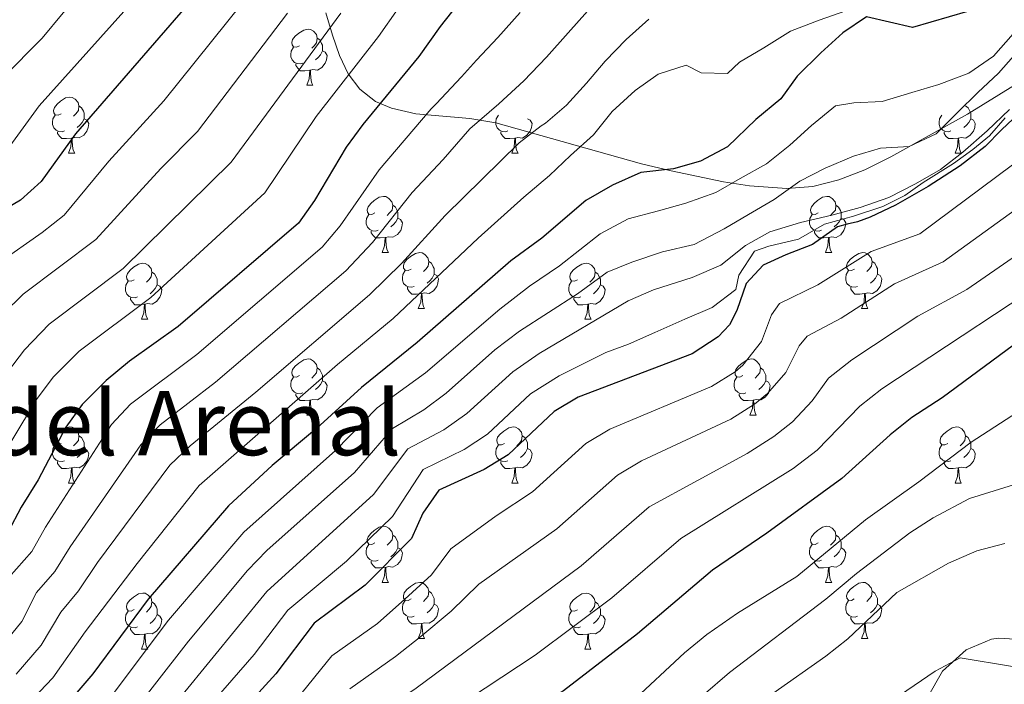
# Model space of a CAD drawing. Units: metres. Extents: x 647247 to 651765, y 4741179 to 4744245.
# Drawn here: x 648721 to 648897, y 4741677 to 4741796 of the extents above; entities that cross this region are included whole.
import ezdxf
from ezdxf.enums import TextEntityAlignment as Align

# ---------------------------------------------------------------- set-up
doc = ezdxf.new("R2010")
doc.units = ezdxf.units.M
doc.header["$MEASUREMENT"] = 0
doc.linetypes.add('TRAZOSX2', pattern=[1.5, 1, -0.5])
for name, color, linetype, lineweight in [('Level 35', 92, 'Continuous', 0), ('Level 36', 19, 'Continuous', 40), ('Level 4', 36, 'Continuous', 30), ('Level 45', 7, 'Continuous', 0), ('Level 5', 39, 'TRAZOSX2', 0)]:
    doc.layers.add(name, color=color, linetype=linetype, lineweight=lineweight)
doc.styles.add('Arial', font='ARIAL.TTF', dxfattribs={"height": 0.2})

msp = doc.modelspace()

# ---------------------------------------------------------------- linework, layer by layer
at = {"layer": 'Level 35', "color": 92, "linetype": 'Continuous', "lineweight": 0, "ltscale": 0.5}
for points in [[(648775.65, 4741797.08, 1018.45), (648776.87, 4741793.09, 1021.68), (648778.13, 4741789.43, 1025.41), (648779.68, 4741786.17, 1029.33), (648781.74, 4741783.41, 1033.12), (648784.56, 4741781.23, 1036.47), (648787.39, 4741780.01, 1038.53), (648791.79, 4741779.05, 1040.5), (648801.43, 4741778.16, 1043.5), (648806.05, 4741777.41, 1045.27), (648832.16, 4741770.09, 1058.95), (648837.47, 4741768.82, 1061.23), (648846.8, 4741766.87, 1064.69), (648851.47, 4741766.17, 1066.18), (648858.13, 4741765.64, 1068.03), (648862.8, 4741766, 1069.02), (648867.46, 4741767.19, 1069.65), (648872.11, 4741769.03, 1069.96), (648876.77, 4741771.32, 1069.97), (648890.5, 4741778.95, 1068.69), (648898.92, 4741784.14, 1067.04)], [(648900.8, 4741684.95, 1123.57), (648896.1, 4741685.26, 1125.37), (648894.78, 4741685.09, 1125.77), (648890.24, 4741683.17, 1126.38), (648885.99, 4741679.35, 1126.36), (648880.39, 4741669.49, 1127.02), (648876.93, 4741665.97, 1127.92), (648866.64, 4741659.25, 1127.97), (648861.84, 4741654.9, 1127.97), (648859.34, 4741650.54, 1127.97), (648857.52, 4741643.32, 1127.97), (648856.3, 4741637.61, 1128.28), (648854.84, 4741631.97, 1130.16), (648853.93, 4741626.75, 1131.1), (648851.38, 4741622.66, 1132.4), (648848.54, 4741620.32, 1133.3), (648842, 4741616.33, 1133.3), (648832.52, 4741609.28, 1136.44), (648828.91, 4741606.2, 1136.76)]]:
    msp.add_polyline3d(points, dxfattribs=at)
at = {"layer": 'Level 36', "color": 92, "linetype": 'Continuous', "lineweight": 0}
for points in [[(648770.93, 4741791.19), (648770.4, 4741790.93), (648769.87, 4741790.98), (648769.61, 4741791.35), (648769.55, 4741791.78), (648769.71, 4741792.3), (648770.19, 4741792.89), (648770.83, 4741793.42), (648771.73, 4741794.01), (648772.47, 4741794.17), (648772.9, 4741794.11), (648773.43, 4741793.8), (648773.96, 4741793.21), (648774.12, 4741792.57), (648774.01, 4741791.72), (648773.58, 4741791.19), (648773.16, 4741790.77)], [(648774.12, 4741792.57), (648774.59, 4741792.26), (648774.91, 4741791.62), (648775.07, 4741791.3), (648775.07, 4741790.72), (648775.07, 4741790.29), (648774.7, 4741789.6), (648774.28, 4741789.12), (648773.8, 4741788.7)], [(648771.52, 4741788.11), (648771.09, 4741787.95), (648770.51, 4741788.01), (648770.03, 4741788.22), (648769.61, 4741788.65), (648769.39, 4741789.23), (648769.39, 4741789.65), (648769.45, 4741790.24), (648769.87, 4741790.93)], [(648775.07, 4741790.29), (648775.52, 4741790.04), (648775.87, 4741789.43), (648775.76, 4741788.7), (648775.55, 4741788.06), (648774.96, 4741787.32), (648774.17, 4741786.84), (648773.32, 4741786.95), (648772.89, 4741786.82)], [(648772.78, 4741786.82), (648771.89, 4741786.73), (648771.04, 4741786.73), (648770.62, 4741787.16), (648770.3, 4741787.64), (648770.3, 4741787.95)], [(648772.23, 4741784.13), (648772.67, 4741785.29), (648772.78, 4741786.82), (648772.89, 4741786.82), (648772.92, 4741786.23), (648772.96, 4741785.55), (648773.03, 4741784.93), (648773.14, 4741784.53), (648773.36, 4741784.13)], [(648772.23, 4741784.13), (648773.36, 4741784.13)], [(648728.3, 4741779.05), (648727.77, 4741778.79), (648727.24, 4741778.85), (648726.97, 4741779.21), (648726.92, 4741779.64), (648727.08, 4741780.16), (648727.56, 4741780.75), (648728.19, 4741781.29), (648729.09, 4741781.87), (648729.84, 4741782.03), (648730.26, 4741781.97), (648730.79, 4741781.66), (648731.32, 4741781.07), (648731.48, 4741780.43), (648731.37, 4741779.59), (648730.95, 4741779.05), (648730.53, 4741778.63)], [(648731.48, 4741780.43), (648731.96, 4741780.12), (648732.27, 4741779.48), (648732.43, 4741779.16), (648732.43, 4741778.58), (648732.43, 4741778.15), (648732.06, 4741777.47), (648731.64, 4741776.99), (648731.16, 4741776.57)], [(648890.13, 4741780.43), (648890.61, 4741780.12), (648890.92, 4741779.48), (648891.08, 4741779.16), (648891.08, 4741778.58), (648891.08, 4741778.15), (648890.71, 4741777.46), (648890.29, 4741776.98), (648889.81, 4741776.56)], [(648728.88, 4741775.97), (648728.46, 4741775.81), (648727.87, 4741775.87), (648727.4, 4741776.09), (648726.97, 4741776.51), (648726.76, 4741777.09), (648726.76, 4741777.51), (648726.81, 4741778.1), (648727.24, 4741778.79)], [(648808.21, 4741775.97), (648807.78, 4741775.81), (648807.2, 4741775.87), (648806.72, 4741776.08), (648806.3, 4741776.51), (648806.08, 4741777.09), (648806.08, 4741777.51), (648806.14, 4741778.1), (648806.56, 4741778.79)], [(648887.53, 4741775.97), (648887.11, 4741775.81), (648886.52, 4741775.87), (648886.05, 4741776.08), (648885.62, 4741776.51), (648885.41, 4741777.09), (648885.41, 4741777.51), (648885.46, 4741778.1), (648885.89, 4741778.79)], [(648732.43, 4741778.15), (648732.89, 4741777.91), (648733.23, 4741777.29), (648733.12, 4741776.57), (648732.91, 4741775.93), (648732.33, 4741775.19), (648731.53, 4741774.71), (648730.68, 4741774.81), (648730.25, 4741774.68)], [(648811.76, 4741778.15), (648812.21, 4741777.9), (648812.56, 4741777.29), (648812.45, 4741776.56), (648812.24, 4741775.92), (648811.65, 4741775.18), (648810.86, 4741774.7), (648810.01, 4741774.81), (648809.58, 4741774.68)], [(648891.08, 4741778.15), (648891.54, 4741777.9), (648891.88, 4741777.29), (648891.77, 4741776.56), (648891.56, 4741775.92), (648890.98, 4741775.18), (648890.18, 4741774.7), (648889.33, 4741774.81), (648888.9, 4741774.68)], [(648730.14, 4741774.68), (648729.25, 4741774.59), (648728.41, 4741774.59), (648727.98, 4741775.03), (648727.66, 4741775.5), (648727.66, 4741775.81)], [(648809.47, 4741774.68), (648808.58, 4741774.59), (648807.73, 4741774.59), (648807.31, 4741775.02), (648806.99, 4741775.5), (648806.99, 4741775.81)], [(648888.79, 4741774.68), (648887.9, 4741774.59), (648887.06, 4741774.59), (648886.63, 4741775.02), (648886.31, 4741775.5), (648886.31, 4741775.81)], [(648729.6, 4741771.99), (648730.03, 4741773.15), (648730.14, 4741774.68), (648730.25, 4741774.68), (648730.29, 4741774.09), (648730.32, 4741773.41), (648730.39, 4741772.79), (648730.51, 4741772.39), (648730.72, 4741771.99)], [(648808.92, 4741771.99), (648809.36, 4741773.15), (648809.47, 4741774.68), (648809.58, 4741774.68), (648809.61, 4741774.09), (648809.65, 4741773.41), (648809.72, 4741772.79), (648809.83, 4741772.39), (648810.05, 4741771.99)], [(648888.25, 4741771.99), (648888.68, 4741773.15), (648888.79, 4741774.68), (648888.9, 4741774.68), (648888.94, 4741774.09), (648888.97, 4741773.41), (648889.04, 4741772.79), (648889.16, 4741772.39), (648889.37, 4741771.99)], [(648729.6, 4741771.99), (648730.72, 4741771.99)], [(648808.92, 4741771.99), (648810.05, 4741771.99)], [(648888.25, 4741771.99), (648889.37, 4741771.99)], [(648784.44, 4741761.29), (648783.9, 4741761.02), (648783.38, 4741761.08), (648783.11, 4741761.45), (648783.06, 4741761.87), (648783.22, 4741762.39), (648783.7, 4741762.99), (648784.33, 4741763.52), (648785.23, 4741764.1), (648785.98, 4741764.26), (648786.4, 4741764.21), (648786.93, 4741763.89), (648787.46, 4741763.31), (648787.62, 4741762.67), (648787.51, 4741761.82), (648787.08, 4741761.29), (648786.66, 4741760.86)], [(648863.76, 4741761.29), (648863.23, 4741761.02), (648862.7, 4741761.07), (648862.44, 4741761.45), (648862.38, 4741761.87), (648862.54, 4741762.39), (648863.02, 4741762.99), (648863.66, 4741763.51), (648864.56, 4741764.1), (648865.3, 4741764.26), (648865.73, 4741764.21), (648866.26, 4741763.89), (648866.79, 4741763.31), (648866.95, 4741762.67), (648866.84, 4741761.81), (648866.41, 4741761.29), (648865.99, 4741760.86)], [(648787.62, 4741762.67), (648788.1, 4741762.35), (648788.41, 4741761.71), (648788.57, 4741761.39), (648788.57, 4741760.81), (648788.57, 4741760.39), (648788.2, 4741759.7), (648787.78, 4741759.22), (648787.3, 4741758.8)], [(648866.95, 4741762.67), (648867.42, 4741762.35), (648867.74, 4741761.71), (648867.9, 4741761.39), (648867.9, 4741760.81), (648867.9, 4741760.39), (648867.53, 4741759.69), (648867.11, 4741759.21), (648866.63, 4741758.79)], [(648785.02, 4741758.21), (648784.6, 4741758.05), (648784.01, 4741758.11), (648783.54, 4741758.32), (648783.11, 4741758.74), (648782.9, 4741759.33), (648782.9, 4741759.75), (648782.95, 4741760.33), (648783.38, 4741761.02)], [(648864.35, 4741758.21), (648863.92, 4741758.05), (648863.34, 4741758.11), (648862.86, 4741758.31), (648862.44, 4741758.74), (648862.22, 4741759.33), (648862.22, 4741759.75), (648862.28, 4741760.33), (648862.7, 4741761.02)], [(648788.57, 4741760.39), (648789.02, 4741760.14), (648789.37, 4741759.52), (648789.26, 4741758.8), (648789.05, 4741758.16), (648788.46, 4741757.42), (648787.67, 4741756.94), (648786.82, 4741757.04), (648786.39, 4741756.91)], [(648867.9, 4741760.39), (648868.35, 4741760.13), (648868.7, 4741759.52), (648868.59, 4741758.79), (648868.38, 4741758.15), (648867.79, 4741757.41), (648867, 4741756.93), (648866.15, 4741757.04), (648865.72, 4741756.91)], [(648786.28, 4741756.91), (648785.39, 4741756.83), (648784.54, 4741756.83), (648784.12, 4741757.26), (648783.8, 4741757.73), (648783.8, 4741758.05)], [(648865.61, 4741756.91), (648864.72, 4741756.83), (648863.87, 4741756.83), (648863.45, 4741757.25), (648863.13, 4741757.73), (648863.13, 4741758.05)], [(648785.74, 4741754.23), (648786.17, 4741755.39), (648786.28, 4741756.91), (648786.39, 4741756.91), (648786.42, 4741756.33), (648786.46, 4741755.64), (648786.53, 4741755.03), (648786.64, 4741754.63), (648786.86, 4741754.23)], [(648865.06, 4741754.23), (648865.5, 4741755.39), (648865.61, 4741756.91), (648865.72, 4741756.91), (648865.75, 4741756.33), (648865.79, 4741755.64), (648865.86, 4741755.03), (648865.97, 4741754.63), (648866.19, 4741754.23)], [(648785.74, 4741754.23), (648786.86, 4741754.23)], [(648790.91, 4741751.25), (648790.38, 4741750.99), (648789.85, 4741751.04), (648789.58, 4741751.41), (648789.53, 4741751.84), (648789.69, 4741752.36), (648790.17, 4741752.95), (648790.8, 4741753.48), (648791.7, 4741754.07), (648792.45, 4741754.23), (648792.88, 4741754.17), (648793.4, 4741753.86), (648793.93, 4741753.27), (648794.09, 4741752.63), (648793.98, 4741751.78), (648793.56, 4741751.25), (648793.14, 4741750.83)], [(648865.06, 4741754.23), (648866.19, 4741754.23)], [(648870.24, 4741751.25), (648869.71, 4741750.99), (648869.18, 4741751.04), (648868.91, 4741751.41), (648868.86, 4741751.83), (648869.02, 4741752.35), (648869.5, 4741752.95), (648870.13, 4741753.48), (648871.03, 4741754.07), (648871.78, 4741754.23), (648872.2, 4741754.17), (648872.73, 4741753.85), (648873.26, 4741753.27), (648873.42, 4741752.63), (648873.31, 4741751.78), (648872.89, 4741751.25), (648872.47, 4741750.83)], [(648741.36, 4741749.35), (648740.82, 4741749.08), (648740.3, 4741749.14), (648740.03, 4741749.51), (648739.98, 4741749.93), (648740.14, 4741750.45), (648740.62, 4741751.05), (648741.25, 4741751.58), (648742.15, 4741752.16), (648742.9, 4741752.32), (648743.32, 4741752.27), (648743.85, 4741751.95), (648744.38, 4741751.37), (648744.54, 4741750.73), (648744.43, 4741749.88), (648744, 4741749.35), (648743.58, 4741748.92)], [(648794.09, 4741752.63), (648794.57, 4741752.32), (648794.88, 4741751.68), (648795.04, 4741751.36), (648795.04, 4741750.78), (648795.04, 4741750.35), (648794.67, 4741749.66), (648794.25, 4741749.18), (648793.77, 4741748.76)], [(648820.68, 4741749.35), (648820.15, 4741749.08), (648819.62, 4741749.14), (648819.36, 4741749.51), (648819.3, 4741749.93), (648819.46, 4741750.45), (648819.94, 4741751.05), (648820.58, 4741751.58), (648821.48, 4741752.16), (648822.22, 4741752.32), (648822.65, 4741752.27), (648823.18, 4741751.95), (648823.71, 4741751.37), (648823.87, 4741750.73), (648823.76, 4741749.88), (648823.33, 4741749.35), (648822.91, 4741748.92)], [(648873.42, 4741752.63), (648873.9, 4741752.31), (648874.21, 4741751.67), (648874.37, 4741751.35), (648874.37, 4741750.77), (648874.37, 4741750.35), (648874, 4741749.66), (648873.58, 4741749.18), (648873.1, 4741748.76)], [(648744.54, 4741750.73), (648745.02, 4741750.41), (648745.33, 4741749.77), (648745.49, 4741749.45), (648745.49, 4741748.87), (648745.49, 4741748.45), (648745.12, 4741747.76), (648744.7, 4741747.28), (648744.22, 4741746.86)], [(648791.49, 4741748.17), (648791.07, 4741748.01), (648790.48, 4741748.07), (648790.01, 4741748.28), (648789.58, 4741748.71), (648789.37, 4741749.29), (648789.37, 4741749.71), (648789.42, 4741750.3), (648789.85, 4741750.99)], [(648795.04, 4741750.35), (648795.5, 4741750.1), (648795.84, 4741749.49), (648795.73, 4741748.76), (648795.52, 4741748.12), (648794.94, 4741747.38), (648794.14, 4741746.9), (648793.29, 4741747.01), (648792.86, 4741746.88)], [(648823.87, 4741750.73), (648824.34, 4741750.41), (648824.66, 4741749.77), (648824.82, 4741749.45), (648824.82, 4741748.87), (648824.82, 4741748.45), (648824.45, 4741747.76), (648824.03, 4741747.28), (648823.55, 4741746.86)], [(648870.82, 4741748.17), (648870.4, 4741748.01), (648869.81, 4741748.07), (648869.34, 4741748.28), (648868.91, 4741748.71), (648868.7, 4741749.29), (648868.7, 4741749.71), (648868.75, 4741750.29), (648869.18, 4741750.99)], [(648874.37, 4741750.35), (648874.83, 4741750.1), (648875.17, 4741749.49), (648875.06, 4741748.76), (648874.85, 4741748.12), (648874.27, 4741747.38), (648873.47, 4741746.9), (648872.62, 4741747.01), (648872.19, 4741746.87)], [(648741.94, 4741746.27), (648741.52, 4741746.11), (648740.93, 4741746.17), (648740.46, 4741746.38), (648740.03, 4741746.8), (648739.82, 4741747.39), (648739.82, 4741747.81), (648739.87, 4741748.39), (648740.3, 4741749.08)], [(648745.49, 4741748.45), (648745.94, 4741748.2), (648746.29, 4741747.58), (648746.18, 4741746.86), (648745.97, 4741746.22), (648745.38, 4741745.48), (648744.59, 4741745), (648743.74, 4741745.1), (648743.31, 4741744.97)], [(648821.27, 4741746.27), (648820.84, 4741746.11), (648820.26, 4741746.17), (648819.78, 4741746.38), (648819.36, 4741746.8), (648819.14, 4741747.39), (648819.14, 4741747.81), (648819.2, 4741748.39), (648819.62, 4741749.08)], [(648824.82, 4741748.45), (648825.27, 4741748.2), (648825.62, 4741747.58), (648825.51, 4741746.86), (648825.3, 4741746.22), (648824.71, 4741745.48), (648823.92, 4741745), (648823.07, 4741745.1), (648822.64, 4741744.97)], [(648792.75, 4741746.88), (648791.86, 4741746.79), (648791.02, 4741746.79), (648790.59, 4741747.22), (648790.27, 4741747.7), (648790.27, 4741748.01)], [(648792.21, 4741744.19), (648792.64, 4741745.35), (648792.75, 4741746.88), (648792.86, 4741746.88), (648792.9, 4741746.29), (648792.93, 4741745.61), (648793, 4741744.99), (648793.12, 4741744.59), (648793.33, 4741744.19)], [(648872.08, 4741746.87), (648871.19, 4741746.79), (648870.35, 4741746.79), (648869.92, 4741747.22), (648869.6, 4741747.69), (648869.6, 4741748.01)], [(648871.54, 4741744.19), (648871.97, 4741745.35), (648872.08, 4741746.87), (648872.19, 4741746.87), (648872.23, 4741746.29), (648872.26, 4741745.61), (648872.33, 4741744.99), (648872.45, 4741744.59), (648872.66, 4741744.19)], [(648743.2, 4741744.97), (648742.31, 4741744.89), (648741.46, 4741744.89), (648741.04, 4741745.32), (648740.72, 4741745.79), (648740.72, 4741746.11)], [(648742.66, 4741742.29), (648743.09, 4741743.45), (648743.2, 4741744.97), (648743.31, 4741744.97), (648743.34, 4741744.39), (648743.38, 4741743.7), (648743.45, 4741743.09), (648743.56, 4741742.69), (648743.78, 4741742.29)], [(648822.53, 4741744.97), (648821.64, 4741744.89), (648820.79, 4741744.89), (648820.37, 4741745.32), (648820.05, 4741745.79), (648820.05, 4741746.11)], [(648821.98, 4741742.29), (648822.42, 4741743.45), (648822.53, 4741744.97), (648822.64, 4741744.97), (648822.67, 4741744.39), (648822.71, 4741743.7), (648822.78, 4741743.09), (648822.89, 4741742.69), (648823.11, 4741742.29)], [(648792.21, 4741744.19), (648793.33, 4741744.19)], [(648871.54, 4741744.19), (648872.66, 4741744.19)], [(648742.66, 4741742.29), (648743.78, 4741742.29)], [(648821.98, 4741742.29), (648823.11, 4741742.29)], [(648770.93, 4741732.2), (648770.4, 4741731.94), (648769.87, 4741731.99), (648769.61, 4741732.36), (648769.55, 4741732.79), (648769.71, 4741733.31), (648770.19, 4741733.9), (648770.83, 4741734.43), (648771.73, 4741735.02), (648772.47, 4741735.18), (648772.9, 4741735.12), (648773.43, 4741734.81), (648773.96, 4741734.22), (648774.12, 4741733.58), (648774.01, 4741732.73), (648773.58, 4741732.2), (648773.16, 4741731.78)], [(648850.26, 4741732.2), (648849.73, 4741731.94), (648849.2, 4741731.99), (648848.93, 4741732.36), (648848.88, 4741732.79), (648849.04, 4741733.31), (648849.52, 4741733.9), (648850.15, 4741734.43), (648851.05, 4741735.02), (648851.8, 4741735.18), (648852.22, 4741735.12), (648852.75, 4741734.81), (648853.28, 4741734.22), (648853.44, 4741733.58), (648853.33, 4741732.73), (648852.91, 4741732.2), (648852.49, 4741731.78)], [(648774.12, 4741733.58), (648774.59, 4741733.27), (648774.91, 4741732.63), (648775.07, 4741732.31), (648775.07, 4741731.73), (648775.07, 4741731.3), (648774.7, 4741730.61), (648774.28, 4741730.13), (648773.8, 4741729.71)], [(648853.44, 4741733.58), (648853.92, 4741733.27), (648854.23, 4741732.63), (648854.39, 4741732.31), (648854.39, 4741731.73), (648854.39, 4741731.3), (648854.02, 4741730.61), (648853.6, 4741730.13), (648853.12, 4741729.71)], [(648771.52, 4741729.12), (648771.09, 4741728.96), (648770.51, 4741729.02), (648770.03, 4741729.23), (648769.61, 4741729.66), (648769.39, 4741730.24), (648769.39, 4741730.66), (648769.45, 4741731.25), (648769.87, 4741731.94)], [(648775.07, 4741731.3), (648775.52, 4741731.05), (648775.87, 4741730.44), (648775.76, 4741729.71), (648775.55, 4741729.07), (648774.96, 4741728.33), (648774.17, 4741727.85), (648773.32, 4741727.96), (648772.89, 4741727.83)], [(648850.84, 4741729.12), (648850.42, 4741728.96), (648849.83, 4741729.02), (648849.36, 4741729.23), (648848.93, 4741729.66), (648848.72, 4741730.24), (648848.72, 4741730.66), (648848.77, 4741731.25), (648849.2, 4741731.94)], [(648854.39, 4741731.3), (648854.85, 4741731.05), (648855.19, 4741730.44), (648855.08, 4741729.71), (648854.87, 4741729.07), (648854.29, 4741728.33), (648853.49, 4741727.85), (648852.64, 4741727.96), (648852.21, 4741727.83)], [(648772.78, 4741727.83), (648771.89, 4741727.74), (648771.04, 4741727.74), (648770.62, 4741728.17), (648770.3, 4741728.65), (648770.3, 4741728.96)], [(648772.23, 4741725.14), (648772.67, 4741726.3), (648772.78, 4741727.83), (648772.89, 4741727.83), (648772.92, 4741727.24), (648772.96, 4741726.56), (648773.03, 4741725.94), (648773.14, 4741725.54), (648773.36, 4741725.14)], [(648852.1, 4741727.83), (648851.21, 4741727.74), (648850.37, 4741727.74), (648849.94, 4741728.17), (648849.62, 4741728.65), (648849.62, 4741728.96)], [(648851.56, 4741725.14), (648851.99, 4741726.3), (648852.1, 4741727.83), (648852.21, 4741727.83), (648852.25, 4741727.24), (648852.28, 4741726.56), (648852.35, 4741725.94), (648852.47, 4741725.54), (648852.68, 4741725.14)], [(648772.23, 4741725.14), (648773.36, 4741725.14)], [(648851.56, 4741725.14), (648852.68, 4741725.14)], [(648728.3, 4741720.06), (648727.76, 4741719.8), (648727.24, 4741719.85), (648726.97, 4741720.22), (648726.92, 4741720.65), (648727.08, 4741721.17), (648727.56, 4741721.76), (648728.19, 4741722.29), (648729.09, 4741722.88), (648729.84, 4741723.04), (648730.26, 4741722.98), (648730.79, 4741722.67), (648731.32, 4741722.08), (648731.48, 4741721.44), (648731.37, 4741720.59), (648730.94, 4741720.06), (648730.52, 4741719.64)], [(648807.62, 4741720.06), (648807.09, 4741719.8), (648806.56, 4741719.85), (648806.3, 4741720.22), (648806.24, 4741720.65), (648806.4, 4741721.17), (648806.88, 4741721.76), (648807.52, 4741722.29), (648808.42, 4741722.88), (648809.16, 4741723.04), (648809.59, 4741722.98), (648810.12, 4741722.67), (648810.65, 4741722.08), (648810.81, 4741721.44), (648810.7, 4741720.59), (648810.27, 4741720.06), (648809.85, 4741719.64)], [(648886.95, 4741720.06), (648886.42, 4741719.8), (648885.89, 4741719.85), (648885.62, 4741720.22), (648885.57, 4741720.65), (648885.73, 4741721.17), (648886.21, 4741721.76), (648886.84, 4741722.29), (648887.74, 4741722.88), (648888.49, 4741723.04), (648888.91, 4741722.98), (648889.44, 4741722.67), (648889.97, 4741722.08), (648890.13, 4741721.44), (648890.02, 4741720.59), (648889.6, 4741720.06), (648889.18, 4741719.64)], [(648731.48, 4741721.44), (648731.96, 4741721.13), (648732.27, 4741720.49), (648732.43, 4741720.17), (648732.43, 4741719.59), (648732.43, 4741719.16), (648732.06, 4741718.47), (648731.64, 4741717.99), (648731.16, 4741717.57)], [(648810.81, 4741721.44), (648811.28, 4741721.13), (648811.6, 4741720.49), (648811.76, 4741720.17), (648811.76, 4741719.59), (648811.76, 4741719.16), (648811.39, 4741718.47), (648810.97, 4741717.99), (648810.49, 4741717.57)], [(648890.13, 4741721.44), (648890.61, 4741721.13), (648890.92, 4741720.49), (648891.08, 4741720.17), (648891.08, 4741719.59), (648891.08, 4741719.16), (648890.71, 4741718.47), (648890.29, 4741717.99), (648889.81, 4741717.57)], [(648728.88, 4741716.98), (648728.46, 4741716.82), (648727.87, 4741716.88), (648727.4, 4741717.09), (648726.97, 4741717.52), (648726.76, 4741718.1), (648726.76, 4741718.52), (648726.81, 4741719.11), (648727.24, 4741719.8)], [(648732.43, 4741719.16), (648732.88, 4741718.91), (648733.23, 4741718.3), (648733.12, 4741717.57), (648732.91, 4741716.93), (648732.32, 4741716.19), (648731.53, 4741715.71), (648730.68, 4741715.82), (648730.25, 4741715.69)], [(648808.21, 4741716.98), (648807.78, 4741716.82), (648807.2, 4741716.88), (648806.72, 4741717.09), (648806.3, 4741717.52), (648806.08, 4741718.1), (648806.08, 4741718.52), (648806.14, 4741719.11), (648806.56, 4741719.8)], [(648811.76, 4741719.16), (648812.21, 4741718.91), (648812.56, 4741718.3), (648812.45, 4741717.57), (648812.24, 4741716.93), (648811.65, 4741716.19), (648810.86, 4741715.71), (648810.01, 4741715.82), (648809.58, 4741715.69)], [(648887.53, 4741716.98), (648887.11, 4741716.82), (648886.52, 4741716.88), (648886.05, 4741717.09), (648885.62, 4741717.52), (648885.41, 4741718.1), (648885.41, 4741718.52), (648885.46, 4741719.11), (648885.89, 4741719.8)], [(648891.08, 4741719.16), (648891.54, 4741718.91), (648891.88, 4741718.3), (648891.77, 4741717.57), (648891.56, 4741716.93), (648890.98, 4741716.19), (648890.18, 4741715.71), (648889.33, 4741715.82), (648888.9, 4741715.69)], [(648730.14, 4741715.69), (648729.25, 4741715.6), (648728.4, 4741715.6), (648727.98, 4741716.03), (648727.66, 4741716.51), (648727.66, 4741716.82)], [(648809.47, 4741715.69), (648808.58, 4741715.6), (648807.73, 4741715.6), (648807.31, 4741716.03), (648806.99, 4741716.51), (648806.99, 4741716.82)], [(648888.79, 4741715.69), (648887.9, 4741715.6), (648887.06, 4741715.6), (648886.63, 4741716.03), (648886.31, 4741716.51), (648886.31, 4741716.82)], [(648729.6, 4741713), (648730.03, 4741714.16), (648730.14, 4741715.69), (648730.25, 4741715.69), (648730.28, 4741715.1), (648730.32, 4741714.42), (648730.39, 4741713.8), (648730.5, 4741713.4), (648730.72, 4741713)], [(648808.92, 4741713), (648809.36, 4741714.16), (648809.47, 4741715.69), (648809.58, 4741715.69), (648809.61, 4741715.1), (648809.65, 4741714.42), (648809.72, 4741713.8), (648809.83, 4741713.4), (648810.05, 4741713)], [(648888.25, 4741713), (648888.68, 4741714.16), (648888.79, 4741715.69), (648888.9, 4741715.69), (648888.94, 4741715.1), (648888.97, 4741714.42), (648889.04, 4741713.8), (648889.16, 4741713.4), (648889.37, 4741713)], [(648729.6, 4741713), (648730.72, 4741713)], [(648808.92, 4741713), (648810.05, 4741713)], [(648888.25, 4741713), (648889.37, 4741713)], [(648784.43, 4741702.29), (648783.9, 4741702.03), (648783.37, 4741702.09), (648783.11, 4741702.45), (648783.05, 4741702.88), (648783.21, 4741703.4), (648783.69, 4741703.99), (648784.33, 4741704.53), (648785.23, 4741705.11), (648785.97, 4741705.27), (648786.4, 4741705.21), (648786.93, 4741704.9), (648787.46, 4741704.31), (648787.62, 4741703.67), (648787.51, 4741702.83), (648787.08, 4741702.29), (648786.66, 4741701.87)], [(648863.76, 4741702.29), (648863.23, 4741702.03), (648862.7, 4741702.08), (648862.44, 4741702.45), (648862.38, 4741702.88), (648862.54, 4741703.4), (648863.02, 4741703.99), (648863.66, 4741704.52), (648864.56, 4741705.11), (648865.3, 4741705.27), (648865.72, 4741705.21), (648866.26, 4741704.9), (648866.78, 4741704.31), (648866.94, 4741703.67), (648866.84, 4741702.82), (648866.41, 4741702.29), (648865.99, 4741701.87)], [(648787.62, 4741703.67), (648788.09, 4741703.36), (648788.41, 4741702.72), (648788.57, 4741702.4), (648788.57, 4741701.82), (648788.57, 4741701.39), (648788.2, 4741700.71), (648787.78, 4741700.23), (648787.3, 4741699.81)], [(648866.94, 4741703.67), (648867.42, 4741703.36), (648867.74, 4741702.72), (648867.9, 4741702.4), (648867.9, 4741701.82), (648867.9, 4741701.39), (648867.52, 4741700.7), (648867.1, 4741700.22), (648866.62, 4741699.8)], [(648785.02, 4741699.21), (648784.59, 4741699.05), (648784.01, 4741699.11), (648783.53, 4741699.33), (648783.11, 4741699.75), (648782.89, 4741700.33), (648782.89, 4741700.75), (648782.95, 4741701.34), (648783.37, 4741702.03)], [(648788.57, 4741701.39), (648789.02, 4741701.15), (648789.37, 4741700.53), (648789.26, 4741699.81), (648789.05, 4741699.17), (648788.46, 4741698.43), (648787.67, 4741697.95), (648786.82, 4741698.05), (648786.39, 4741697.92)], [(648864.34, 4741699.21), (648863.92, 4741699.05), (648863.34, 4741699.11), (648862.86, 4741699.32), (648862.44, 4741699.75), (648862.22, 4741700.33), (648862.22, 4741700.75), (648862.28, 4741701.34), (648862.7, 4741702.03)], [(648867.9, 4741701.39), (648868.35, 4741701.14), (648868.7, 4741700.53), (648868.58, 4741699.8), (648868.37, 4741699.16), (648867.79, 4741698.42), (648866.99, 4741697.94), (648866.14, 4741698.05), (648865.71, 4741697.92)], [(648786.28, 4741697.92), (648785.39, 4741697.83), (648784.54, 4741697.83), (648784.12, 4741698.27), (648783.8, 4741698.74), (648783.8, 4741699.05)], [(648785.73, 4741695.23), (648786.17, 4741696.39), (648786.28, 4741697.92), (648786.39, 4741697.92), (648786.42, 4741697.33), (648786.46, 4741696.65), (648786.53, 4741696.03), (648786.64, 4741695.63), (648786.86, 4741695.23)], [(648865.6, 4741697.92), (648864.72, 4741697.83), (648863.87, 4741697.83), (648863.44, 4741698.26), (648863.12, 4741698.74), (648863.12, 4741699.05)], [(648865.06, 4741695.23), (648865.49, 4741696.39), (648865.6, 4741697.92), (648865.71, 4741697.92), (648865.75, 4741697.33), (648865.78, 4741696.65), (648865.85, 4741696.03), (648865.97, 4741695.63), (648866.18, 4741695.23)], [(648785.73, 4741695.23), (648786.86, 4741695.23)], [(648790.91, 4741692.26), (648790.38, 4741691.99), (648789.85, 4741692.05), (648789.58, 4741692.42), (648789.53, 4741692.85), (648789.69, 4741693.37), (648790.17, 4741693.96), (648790.8, 4741694.49), (648791.7, 4741695.07), (648792.45, 4741695.23), (648792.87, 4741695.18), (648793.4, 4741694.87), (648793.93, 4741694.28), (648794.09, 4741693.64), (648793.98, 4741692.79), (648793.56, 4741692.26), (648793.14, 4741691.83)], [(648865.06, 4741695.23), (648866.18, 4741695.23)], [(648870.23, 4741692.26), (648869.7, 4741691.99), (648869.17, 4741692.05), (648868.91, 4741692.42), (648868.85, 4741692.84), (648869.01, 4741693.36), (648869.49, 4741693.96), (648870.13, 4741694.49), (648871.03, 4741695.07), (648871.77, 4741695.23), (648872.2, 4741695.18), (648872.73, 4741694.86), (648873.26, 4741694.28), (648873.42, 4741693.64), (648873.31, 4741692.79), (648872.88, 4741692.26), (648872.46, 4741691.83)], [(648741.35, 4741690.36), (648740.82, 4741690.09), (648740.29, 4741690.15), (648740.03, 4741690.52), (648739.97, 4741690.94), (648740.13, 4741691.46), (648740.61, 4741692.06), (648741.25, 4741692.59), (648742.15, 4741693.17), (648742.89, 4741693.33), (648743.32, 4741693.28), (648743.85, 4741692.96), (648744.38, 4741692.38), (648744.54, 4741691.74), (648744.43, 4741690.89), (648744, 4741690.36), (648743.58, 4741689.93)], [(648794.09, 4741693.64), (648794.57, 4741693.33), (648794.88, 4741692.69), (648795.04, 4741692.37), (648795.04, 4741691.79), (648795.04, 4741691.36), (648794.67, 4741690.67), (648794.25, 4741690.19), (648793.77, 4741689.77)], [(648820.68, 4741690.35), (648820.15, 4741690.09), (648819.62, 4741690.15), (648819.36, 4741690.51), (648819.3, 4741690.94), (648819.46, 4741691.46), (648819.94, 4741692.05), (648820.58, 4741692.59), (648821.48, 4741693.17), (648822.22, 4741693.33), (648822.64, 4741693.27), (648823.18, 4741692.96), (648823.7, 4741692.37), (648823.86, 4741691.73), (648823.76, 4741690.89), (648823.33, 4741690.35), (648822.91, 4741689.93)], [(648873.42, 4741693.64), (648873.89, 4741693.32), (648874.21, 4741692.68), (648874.37, 4741692.36), (648874.37, 4741691.78), (648874.37, 4741691.36), (648874, 4741690.67), (648873.58, 4741690.19), (648873.1, 4741689.77)], [(648744.54, 4741691.74), (648745.01, 4741691.42), (648745.33, 4741690.78), (648745.49, 4741690.46), (648745.49, 4741689.88), (648745.49, 4741689.46), (648745.12, 4741688.77), (648744.7, 4741688.29), (648744.22, 4741687.87)], [(648791.49, 4741689.18), (648791.07, 4741689.02), (648790.48, 4741689.08), (648790.01, 4741689.29), (648789.58, 4741689.71), (648789.37, 4741690.3), (648789.37, 4741690.72), (648789.42, 4741691.31), (648789.85, 4741691.99)], [(648795.04, 4741691.36), (648795.5, 4741691.11), (648795.84, 4741690.49), (648795.73, 4741689.77), (648795.52, 4741689.13), (648794.94, 4741688.39), (648794.14, 4741687.91), (648793.29, 4741688.01), (648792.86, 4741687.89)], [(648823.86, 4741691.73), (648824.34, 4741691.42), (648824.66, 4741690.78), (648824.82, 4741690.46), (648824.82, 4741689.88), (648824.82, 4741689.45), (648824.44, 4741688.77), (648824.02, 4741688.29), (648823.54, 4741687.87)], [(648870.82, 4741689.18), (648870.39, 4741689.02), (648869.81, 4741689.08), (648869.33, 4741689.29), (648868.91, 4741689.71), (648868.69, 4741690.3), (648868.69, 4741690.72), (648868.75, 4741691.3), (648869.17, 4741691.99)], [(648874.37, 4741691.36), (648874.82, 4741691.11), (648875.17, 4741690.49), (648875.06, 4741689.77), (648874.85, 4741689.13), (648874.26, 4741688.39), (648873.47, 4741687.91), (648872.62, 4741688.01), (648872.19, 4741687.88)], [(648741.94, 4741687.28), (648741.51, 4741687.12), (648740.93, 4741687.18), (648740.45, 4741687.39), (648740.03, 4741687.81), (648739.81, 4741688.4), (648739.81, 4741688.82), (648739.87, 4741689.4), (648740.29, 4741690.09)], [(648745.49, 4741689.46), (648745.94, 4741689.21), (648746.29, 4741688.59), (648746.18, 4741687.87), (648745.97, 4741687.23), (648745.38, 4741686.49), (648744.59, 4741686.01), (648743.74, 4741686.11), (648743.31, 4741685.98)], [(648792.75, 4741687.89), (648791.86, 4741687.8), (648791.02, 4741687.8), (648790.59, 4741688.23), (648790.27, 4741688.71), (648790.27, 4741689.02)], [(648821.26, 4741687.27), (648820.84, 4741687.11), (648820.26, 4741687.17), (648819.78, 4741687.39), (648819.36, 4741687.81), (648819.14, 4741688.39), (648819.14, 4741688.81), (648819.2, 4741689.4), (648819.62, 4741690.09)], [(648824.82, 4741689.45), (648825.27, 4741689.21), (648825.62, 4741688.59), (648825.5, 4741687.87), (648825.3, 4741687.23), (648824.71, 4741686.49), (648823.92, 4741686.01), (648823.06, 4741686.11), (648822.64, 4741685.98)], [(648872.08, 4741687.88), (648871.19, 4741687.8), (648870.34, 4741687.8), (648869.92, 4741688.23), (648869.6, 4741688.7), (648869.6, 4741689.02)], [(648743.2, 4741685.98), (648742.31, 4741685.9), (648741.46, 4741685.9), (648741.04, 4741686.33), (648740.72, 4741686.8), (648740.72, 4741687.12)], [(648792.21, 4741685.2), (648792.64, 4741686.36), (648792.75, 4741687.89), (648792.86, 4741687.89), (648792.9, 4741687.3), (648792.93, 4741686.61), (648793, 4741686), (648793.12, 4741685.6), (648793.33, 4741685.2)], [(648822.52, 4741685.98), (648821.64, 4741685.89), (648820.79, 4741685.89), (648820.36, 4741686.33), (648820.04, 4741686.8), (648820.04, 4741687.11)], [(648871.53, 4741685.2), (648871.97, 4741686.36), (648872.08, 4741687.88), (648872.19, 4741687.88), (648872.22, 4741687.3), (648872.26, 4741686.61), (648872.33, 4741686), (648872.44, 4741685.6), (648872.66, 4741685.2)], [(648742.65, 4741683.3), (648743.09, 4741684.46), (648743.2, 4741685.98), (648743.31, 4741685.98), (648743.34, 4741685.4), (648743.38, 4741684.71), (648743.45, 4741684.1), (648743.56, 4741683.7), (648743.78, 4741683.3)], [(648792.21, 4741685.2), (648793.33, 4741685.2)], [(648821.98, 4741683.29), (648822.42, 4741684.45), (648822.52, 4741685.98), (648822.64, 4741685.98), (648822.67, 4741685.39), (648822.7, 4741684.71), (648822.78, 4741684.09), (648822.89, 4741683.69), (648823.1, 4741683.29)], [(648871.53, 4741685.2), (648872.66, 4741685.2)], [(648742.65, 4741683.3), (648743.78, 4741683.3)], [(648821.98, 4741683.29), (648823.1, 4741683.29)]]:
    msp.add_lwpolyline(points, dxfattribs=at)
at = {"layer": 'Level 4', "color": 36, "linetype": 'Continuous', "lineweight": 30}
for points in [[(648806.26, 4741807.53, 1025), (648796.14, 4741794.66, 1025), (648792.33, 4741789.3, 1025), (648782.25, 4741777.12, 1025), (648779.3, 4741773.09, 1025), (648773.64, 4741763.53, 1025), (648770.76, 4741759.44, 1025), (648749.21, 4741740.98, 1025), (648740.52, 4741734.77, 1025), (648736.36, 4741731.31, 1025), (648732.04, 4741727.07, 1025), (648729.13, 4741723.01, 1025), (648724.21, 4741713.55, 1025), (648721.14, 4741708.68, 1025), (648718.82, 4741704.25, 1025)], [(648752.43, 4741800.38, 1000), (648730.84, 4741775.47, 1000), (648724.72, 4741766.91, 1000), (648721, 4741763.57, 1000), (648716.32, 4741760.83, 1000), (648712.18, 4741757.57, 1000), (648708.51, 4741754.04, 1000), (648693.36, 4741736.1, 1000), (648690.42, 4741731.63, 1000), (648687.21, 4741727.8, 1000), (648677.88, 4741721.04, 1000), (648672.83, 4741717.92, 1000), (648667.67, 4741715.94, 1000), (648662.81, 4741713.48, 1000), (648653.67, 4741708.62, 1000), (648650.21, 4741706.17, 1000), (648642.54, 4741697.16, 1000), (648635.54, 4741689.94, 1000), (648628.92, 4741682.07, 1000), (648626.09, 4741677.82, 1000)], [(648890.49, 4741797.34, 1050), (648880.63, 4741794.48, 1050), (648872.39, 4741796.34, 1050), (648868.15, 4741793.5, 1050), (648864.23, 4741789.92, 1050), (648860.01, 4741785.76, 1050), (648857.08, 4741781.71, 1050), (648852.59, 4741778.03, 1050), (648847.52, 4741773.11, 1050), (648842.69, 4741770.56, 1050), (648837.9, 4741769.16, 1050), (648832.04, 4741768.51, 1050), (648826.94, 4741766.27, 1050), (648822.19, 4741763.5, 1050), (648814.34, 4741756.8, 1050), (648808.79, 4741752.71, 1050), (648791.98, 4741738.15, 1050), (648782.07, 4741730.09, 1050), (648773.98, 4741722.76, 1050), (648766.03, 4741716.13, 1050), (648758.26, 4741708.92, 1050), (648743.89, 4741692.23, 1050), (648733.96, 4741678.85, 1050), (648726.5, 4741670.18, 1050)], [(648901.67, 4741781, 1075), (648896.56, 4741776.15, 1075), (648893.65, 4741773.17, 1075), (648889.19, 4741769.74, 1075)], [(648889.19, 4741769.74, 1075), (648883.43, 4741766.02, 1075), (648877.61, 4741762.7, 1075), (648873.07, 4741760.54, 1075), (648870.79, 4741759.69, 1075), (648868.95, 4741759.3, 1075), (648867.24, 4741758.79, 1075), (648862.73, 4741755.68, 1075), (648857.97, 4741753.8, 1075), (648853.92, 4741751.95, 1075), (648850.85, 4741748.68, 1075), (648849.2, 4741743.85, 1075), (648847.92, 4741741.3, 1075), (648845.88, 4741739.13, 1075), (648841.19, 4741736.09, 1075), (648820.81, 4741728.35, 1075), (648816.53, 4741725.76, 1075), (648808.28, 4741718.03, 1075), (648804.02, 4741715.4, 1075), (648795.85, 4741711.75, 1075), (648792.99, 4741707.6, 1075), (648791, 4741703.09, 1075), (648782.67, 4741694.72, 1075), (648773.58, 4741687.93, 1075), (648766.72, 4741678.89, 1075), (648755.1, 4741666.11, 1075)], [(648898.71, 4741737.65, 1100), (648885.95, 4741728.23, 1100), (648880.52, 4741724.72, 1100), (648876.62, 4741721.59, 1100), (648867.98, 4741713.83, 1100), (648854.55, 4741704.02, 1100), (648844.87, 4741697.39, 1100), (648831.46, 4741686.04, 1100), (648818.16, 4741675.86, 1100), (648804.34, 4741668.09, 1100), (648785.22, 4741655.96, 1100), (648774.24, 4741646.88, 1100), (648769.93, 4741642.63, 1100), (648766.71, 4741640.22, 1100), (648764.42, 4741634.88, 1100), (648757.67, 4741622.92, 1100), (648755.73, 4741618.31, 1100), (648753.33, 4741610.99, 1100), (648750.84, 4741604.5, 1100)]]:
    msp.add_polyline3d(points, dxfattribs=at)
at = {"layer": 'Level 5', "color": 36, "linetype": 'Continuous', "lineweight": 0}
for points in [[(648861.56, 4741903.05, 990), (648860.65, 4741900.22, 990), (648858.01, 4741895.91, 990), (648852.92, 4741891.4, 990), (648847.5, 4741888.1, 990), (648827.56, 4741881.3, 990), (648818.3, 4741877.54, 990), (648811.76, 4741874.51, 990), (648804.79, 4741872.04, 990), (648796.7, 4741868.95, 990), (648788.12, 4741863.6, 990), (648772.6, 4741855.82, 990), (648768.21, 4741853.41, 990), (648766.17, 4741851.83, 990), (648762.15, 4741847.05, 990), (648759.29, 4741842.95, 990), (648749.71, 4741825.81, 990), (648739.14, 4741808.14, 990), (648728.66, 4741797.09, 990), (648724.9, 4741792.58, 990), (648717.88, 4741785.45, 990), (648711.65, 4741776.93, 990)], [(648746.3, 4741804.98, 995), (648724.36, 4741780.46, 995), (648718.18, 4741771.92, 995), (648715.66, 4741769.85, 995), (648711.46, 4741767.06, 995), (648707.09, 4741762.41, 995), (648691.65, 4741744.77, 995), (648687.32, 4741740.27, 995), (648682.23, 4741733.48, 995), (648678.32, 4741730.36, 995), (648669.01, 4741724.47, 995), (648664, 4741722.4, 995), (648659.24, 4741719.95, 995), (648650.21, 4741714.67, 995), (648648.53, 4741713.4, 995), (648645.02, 4741709.83, 995), (648634.92, 4741698.08, 995), (648627.03, 4741689.73, 995), (648623.77, 4741685.73, 995), (648614.34, 4741672.44, 995), (648607.57, 4741664.05, 995), (648604.48, 4741658.9, 995), (648600.28, 4741649.55, 995)], [(648792.13, 4741802.95, 1020), (648785.08, 4741792.85, 1020), (648773.92, 4741778.55, 1020), (648764.74, 4741764.91, 1020), (648744.32, 4741746.17, 1020), (648731.52, 4741736.56, 1020), (648726.88, 4741731.94, 1020), (648723.91, 4741727.92, 1020), (648715, 4741713.27, 1020)], [(648760.8, 4741798.93, 1005), (648746.69, 4741781.33, 1005), (648736.8, 4741770.53, 1005), (648728.82, 4741760.93, 1005), (648724.91, 4741757.81, 1005), (648717.02, 4741752.32, 1005)], [(648868.71, 4741797.42, 1045), (648863.95, 4741795.79, 1045), (648858.83, 4741793.81, 1045), (648854.03, 4741790.82, 1045), (648849.66, 4741788.25, 1045), (648847.51, 4741786.21, 1045), (648842.85, 4741786.35, 1045), (648840.13, 4741787.74, 1045), (648835.12, 4741786.14, 1045), (648831.02, 4741783.21, 1045), (648826.9, 4741779.46, 1045), (648823.54, 4741775.24, 1045), (648819.42, 4741771.57, 1045), (648815.7, 4741767.99, 1045), (648811.1, 4741764.1, 1045), (648802.89, 4741756.79, 1045), (648787.73, 4741742.41, 1045), (648777.77, 4741734.22, 1045), (648753.02, 4741712.55, 1045), (648741.88, 4741698.63, 1045), (648732.58, 4741686.37, 1045), (648726.78, 4741678.16, 1045), (648723.36, 4741674.5, 1045), (648706.57, 4741660.95, 1045)], [(648822.5, 4741797.4, 1035), (648819.05, 4741793.5, 1035), (648815.15, 4741789.18, 1035), (648811.09, 4741784.94, 1035), (648806.61, 4741780.84, 1035), (648801.45, 4741776.31, 1035), (648796.65, 4741770.85, 1035), (648791.09, 4741764.94, 1035), (648784, 4741756, 1035), (648779.25, 4741750.92, 1035), (648755.94, 4741731.04, 1035), (648746.03, 4741723.38, 1035), (648742.53, 4741719.81, 1035), (648729.88, 4741701.56, 1035), (648727.17, 4741697.16, 1035), (648723.87, 4741693.4, 1035), (648721.25, 4741688.21, 1035), (648717.08, 4741683.14, 1035)], [(648768.81, 4741797.03, 1010), (648752.7, 4741775.86, 1010), (648746.14, 4741769.25, 1010), (648734.52, 4741756.54, 1010), (648721.48, 4741746.77, 1010), (648717.92, 4741743.25, 1010)], [(648778.33, 4741797.03, 1015), (648758.72, 4741770.39, 1015), (648739.42, 4741751.35, 1015), (648726.16, 4741741.4, 1015), (648721.72, 4741736.81, 1015), (648718.7, 4741732.83, 1015)], [(648810.42, 4741797.12, 1030), (648806.45, 4741792.67, 1030), (648802.63, 4741788.64, 1030), (648799.92, 4741785.63, 1030), (648795.38, 4741780.83, 1030), (648794.52, 4741779.9, 1030), (648785.19, 4741769.01, 1030), (648778.25, 4741758.99, 1030), (648775, 4741755.18, 1030), (648752.58, 4741736.01, 1030), (648740.69, 4741727.08, 1030), (648737.28, 4741723.44, 1030), (648725.52, 4741705.11, 1030), (648723.04, 4741700.77, 1030), (648718.95, 4741696.12, 1030)], [(648833.48, 4741795.94, 1040), (648829.4, 4741792.31, 1040), (648825.65, 4741788.45, 1040), (648822.32, 4741784.52, 1040), (648818.7, 4741780.57, 1040), (648814.94, 4741777.33, 1040), (648814.2, 4741776.88, 1040), (648810.25, 4741773.82, 1040), (648796.99, 4741760.86, 1040), (648789.18, 4741752.23, 1040), (648783.49, 4741746.67, 1040), (648763.14, 4741729.27, 1040), (648751.36, 4741719.67, 1040), (648747.77, 4741716.18, 1040), (648734.79, 4741698.81, 1040), (648731.42, 4741693.73, 1040), (648728.23, 4741689.89, 1040), (648724.69, 4741684.02, 1040), (648720.22, 4741678.82, 1040)], [(648898.67, 4741793.31, 1055), (648895.13, 4741789.33, 1055), (648890.74, 4741786.27, 1055), (648885.34, 4741784.24, 1055), (648880.52, 4741782.85, 1055), (648875.23, 4741781.24, 1055), (648870.17, 4741781, 1055), (648866.86, 4741780.48, 1055), (648862.57, 4741776.93, 1055), (648858.69, 4741773.39, 1055), (648854.51, 4741770.09, 1055), (648849.82, 4741767.43, 1055), (648845.42, 4741764.94, 1055), (648840.09, 4741763.04, 1055), (648835.16, 4741761.65, 1055), (648829.79, 4741760.24, 1055), (648824.72, 4741757.54, 1055), (648817.5, 4741751.82, 1055), (648812.12, 4741748.19, 1055), (648806.8, 4741744.08, 1055), (648793.52, 4741732.73, 1055), (648784.82, 4741726.42, 1055), (648777.39, 4741718.83, 1055), (648760.99, 4741704.19, 1055), (648747.48, 4741688.48, 1055), (648737.41, 4741675.09, 1055)], [(648899.59, 4741790.32, 1060), (648896.02, 4741786.29, 1060), (648892.34, 4741782.84, 1060), (648888.71, 4741779.27, 1060), (648884.88, 4741775.44, 1060), (648880.02, 4741773.19, 1060), (648874.92, 4741772.9, 1060), (648870.07, 4741771.43, 1060), (648865, 4741769.29, 1060), (648860.46, 4741766.97, 1060), (648855.88, 4741763.69, 1060), (648851.27, 4741761, 1060), (648846.91, 4741758.43, 1060), (648841.57, 4741755.67, 1060), (648835.93, 4741754.33, 1060), (648830.44, 4741752.47, 1060), (648826.01, 4741750.68, 1060), (648820.67, 4741746.84, 1060), (648810.32, 4741740.14, 1060), (648805.93, 4741736.79, 1060), (648797.2, 4741729.07, 1060), (648793.18, 4741726.11, 1060), (648787.58, 4741722.76, 1060), (648780.79, 4741714.89, 1060), (648765.12, 4741700.92, 1060), (648761.64, 4741697.33, 1060), (648751.06, 4741684.74, 1060), (648732.44, 4741660.75, 1060)], [(648898.02, 4741779.78, 1065), (648894.02, 4741775.99, 1065), (648889.62, 4741772.15, 1065), (648885.64, 4741769.06, 1065), (648881.16, 4741766.49, 1065), (648876.38, 4741764.07, 1065), (648871.25, 4741762.26, 1065), (648866.19, 4741760.9, 1065), (648860.6, 4741759.57, 1065), (648855.09, 4741757.91, 1065), (648850.73, 4741755.47, 1065), (648846.36, 4741751.96, 1065), (648841.24, 4741749.78, 1065), (648834.28, 4741747.54, 1065), (648829.77, 4741745.61, 1065), (648813.85, 4741736.17, 1065), (648809.11, 4741732.86, 1065)], [(648897.23, 4741778.31, 1070), (648894.41, 4741775.09, 1070), (648891.44, 4741772.65, 1070), (648887.98, 4741770.15, 1070), (648882.54, 4741766.73, 1070), (648879.28, 4741764.44, 1070), (648875.35, 4741762.43, 1070), (648870.06, 4741760.73, 1070), (648864.92, 4741759.29, 1070), (648860.27, 4741756.63, 1070), (648854.96, 4741755.35, 1070), (648852.36, 4741754.49, 1070), (648849.57, 4741750.16, 1070), (648849.04, 4741747.63, 1070), (648844.78, 4741744.41, 1070), (648839.9, 4741742.32, 1070), (648834.51, 4741739.89, 1070), (648829.84, 4741737.84, 1070)], [(648898.53, 4741769.93, 1080), (648881.96, 4741757.56, 1080), (648873.23, 4741754.43, 1080), (648863.69, 4741748.43, 1080), (648856.84, 4741745.13, 1080), (648855.41, 4741743.06, 1080), (648853.64, 4741738.28, 1080), (648850.3, 4741734.07, 1080), (648848.9, 4741732.88, 1080), (648844.66, 4741730.27, 1080), (648826.48, 4741722.63, 1080), (648822.2, 4741720.09, 1080), (648812.65, 4741711.41, 1080), (648806.11, 4741707.14, 1080), (648798.03, 4741701.25, 1080), (648794.54, 4741696.59, 1080), (648789.82, 4741692.23, 1080), (648784.89, 4741687.9, 1080), (648776.76, 4741682.07, 1080), (648770.42, 4741674.3, 1080)], [(648902.25, 4741764.15, 1085), (648886.15, 4741752.58, 1085), (648877.42, 4741748.62, 1085), (648867.9, 4741742.5, 1085), (648861.78, 4741739.24, 1085), (648860.39, 4741737.55, 1085), (648857.99, 4741732.79, 1085), (648854.72, 4741729.01, 1085), (648852.37, 4741727.08, 1085), (648848.14, 4741724.44, 1085), (648832.17, 4741716.94, 1085), (648827.86, 4741714.41, 1085), (648817.01, 4741704.8, 1085), (648803.06, 4741694.91, 1085), (648798.08, 4741690.07, 1085), (648792.66, 4741685.55, 1085), (648788.12, 4741681.95, 1085), (648779.93, 4741676.21, 1085)], [(648905.98, 4741758.37, 1090), (648890.34, 4741747.6, 1090), (648881.6, 4741742.81, 1090), (648869.76, 4741735.02, 1090), (648865.63, 4741731.75, 1090), (648862.67, 4741727.72, 1090), (648859.14, 4741723.95, 1090), (648855.83, 4741721.31, 1090), (648851.04, 4741718.29, 1090), (648833.53, 4741708.74, 1090), (648821.37, 4741698.19, 1090), (648791.8, 4741676.29, 1090), (648783.1, 4741670.35, 1090), (648766.58, 4741654.57, 1090), (648757.82, 4741644.28, 1090), (648744.76, 4741620.9, 1090), (648737.43, 4741604.21, 1090)], [(648909.7, 4741752.59, 1095), (648875.15, 4741729.86, 1095), (648871.22, 4741726.76, 1095), (648863.56, 4741718.89, 1095), (648859.26, 4741715.57, 1095), (648839.2, 4741703.06, 1095), (648826.83, 4741692.44, 1095), (648813.13, 4741682.21, 1095), (648786.27, 4741664.5, 1095), (648770.41, 4741650.73, 1095), (648762.27, 4741642.25, 1095), (648759.84, 4741637.17, 1095), (648749.89, 4741619.54, 1095), (648747.97, 4741613.68, 1095), (648744.13, 4741604.35, 1095)], [(648829.84, 4741737.84, 1070), (648825.74, 4741736.35, 1070), (648817.39, 4741732.17, 1070), (648812.28, 4741728.93, 1070), (648804.58, 4741721.73, 1070), (648800.4, 4741718.97, 1070), (648793.09, 4741715.42, 1070), (648787.6, 4741707.03, 1070), (648779.34, 4741699, 1070), (648768.85, 4741690.29, 1070), (648762.81, 4741682.31, 1070), (648750.41, 4741668.08, 1070), (648744.74, 4741659.51, 1070), (648734.6, 4741646.02, 1070), (648728.27, 4741636.59, 1070), (648721.47, 4741628.76, 1070), (648713.13, 4741613.67, 1070), (648708.85, 4741607.69, 1070), (648706.69, 4741603.54, 1070)], [(648809.11, 4741732.86, 1065), (648800.89, 4741725.41, 1065), (648796.79, 4741722.54, 1065), (648790.34, 4741719.09, 1065), (648784.19, 4741710.96, 1065), (648765.08, 4741693.6, 1065), (648749.86, 4741675.03, 1065), (648735.45, 4741655.97, 1065), (648726.87, 4741646.14, 1065), (648723.05, 4741640.89, 1065), (648716.38, 4741633.07, 1065), (648707.19, 4741618.43, 1065), (648700.01, 4741608.86, 1065), (648697.45, 4741604.53, 1065), (648697.2, 4741603.33, 1065)], [(648904.66, 4741729.08, 1105.01), (648891.12, 4741720.33, 1105.01), (648881.8, 4741713.21, 1105.01), (648872.22, 4741706.4, 1105.01), (648859.95, 4741696.29, 1105.01), (648849.33, 4741689.73, 1105.01), (648843.82, 4741685.92, 1105.01), (648839.87, 4741682.64, 1105.01), (648830.26, 4741673.67, 1105.01), (648826.24, 4741670.69, 1105.01), (648821.58, 4741668.73, 1105.01), (648816.61, 4741665.77, 1105.01), (648811.78, 4741663.6, 1105.01), (648806.6, 4741660.81, 1105.01), (648787.39, 4741648.78, 1105.01), (648774, 4741639.31, 1105.01), (648769.98, 4741634.5, 1105.01), (648766.25, 4741626.8, 1105.01), (648762.31, 4741619.7, 1105.01), (648760.21, 4741615.16, 1105.01), (648756.09, 4741604.61, 1105.01)], [(648761.59, 4741604.73, 1110.01), (648764.48, 4741611.55, 1110.01), (648767.34, 4741617.39, 1110.01), (648771.82, 4741626.54, 1110.01), (648774.49, 4741630.77, 1110.01), (648778.1, 4741634.41, 1110.01), (648783.06, 4741636.74, 1110.01), (648797.77, 4741642.39, 1110.01), (648802.31, 4741644.49, 1110.01), (648811.38, 4741650.38, 1110.01), (648829.57, 4741665.79, 1110.01), (648834.11, 4741669.23, 1110.01), (648843.18, 4741675.08, 1110.01), (648847.87, 4741679.14, 1110.01), (648865.16, 4741692.25, 1110.01), (648870.64, 4741696.82, 1110.01), (648880.16, 4741704.08, 1110.01), (648884.35, 4741706.79, 1110.01), (648890.82, 4741710.26, 1110.01), (648900.63, 4741713.27, 1110.01)], [(648767.25, 4741604.86, 1115.01), (648769.96, 4741610.7, 1115.01), (648772.66, 4741616.3, 1115.01), (648775.2, 4741620.6, 1115.01), (648779.45, 4741625.24, 1115.01), (648788.15, 4741630.19, 1115.01), (648793.89, 4741631.61, 1115.01), (648799.08, 4741633.75, 1115.01), (648805.1, 4741636.6, 1115.01), (648809.38, 4741639.19, 1115.01), (648819.49, 4741647.43, 1115.01), (648823.96, 4741651.6, 1115.01), (648827.62, 4741655.67, 1115.01), (648837.1, 4741662.72, 1115.01), (648842.18, 4741666.09, 1115.01), (648846.63, 4741668.54, 1115.01), (648850.73, 4741671.4, 1115.01), (648855.63, 4741675.33, 1115.01), (648865.12, 4741682.05, 1115.01), (648869.04, 4741685.16, 1115.01), (648877.85, 4741693.41, 1115.01), (648887.09, 4741698.66, 1115.01), (648892.13, 4741700.9, 1115.01), (648897.16, 4741702.17, 1115.01)], [(648773.04, 4741604.98, 1120.01), (648774.55, 4741607.5, 1120.01), (648776.74, 4741610.98, 1120.01), (648785.03, 4741618.37, 1120.01), (648789.65, 4741620.26, 1120.01), (648794.8, 4741621.64, 1120.01), (648809.74, 4741627.84, 1120.01), (648814.88, 4741630.6, 1120.01), (648819.68, 4741633.75, 1120.01), (648823.77, 4741636.97, 1120.01), (648827.56, 4741640.71, 1120.01), (648830.38, 4741644.85, 1120.01), (648833.95, 4741648.63, 1120.01), (648838.2, 4741652.08, 1120.01), (648843.79, 4741654.32, 1120.01), (648857.91, 4741662.01, 1120.01), (648866.77, 4741667.93, 1120.01), (648875.87, 4741673.31, 1120.01), (648884.68, 4741679.37, 1120.01), (648889.18, 4741681.71, 1120.01), (648898.52, 4741680.18, 1120.01)]]:
    msp.add_polyline3d(points, dxfattribs=at)

# ---------------------------------------------------------------- texts
at = {"layer": 'Level 45', "color": 19, "linetype": 'Continuous', "lineweight": 0, "style": 'Arial'}
msp.add_text('Huerta del Arenal', height=11.5, dxfattribs=at).set_placement((648725.39, 4741723.73, 1002.44), align=Align.MIDDLE_CENTER)

doc.saveas('drawing.dxf')
